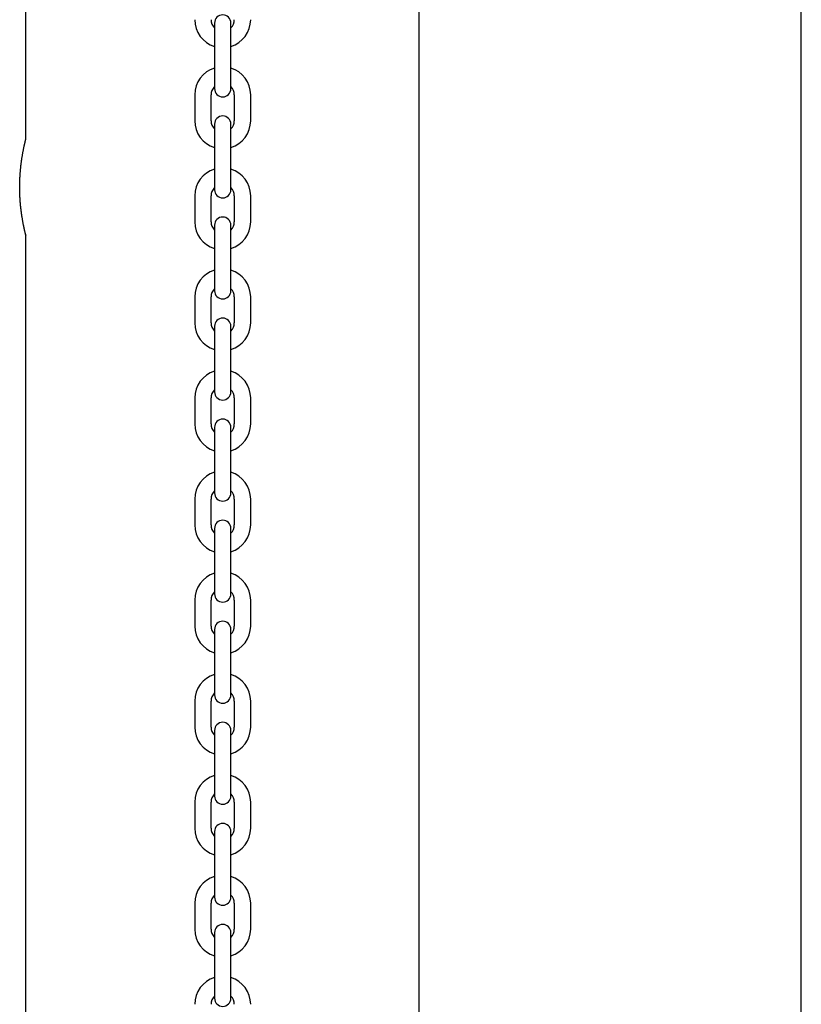
# Model space of a CAD drawing. Extents: x -7512 to 6172, y -1197 to 2325.
# Drawn here: x 4544 to 4830, y 804 to 1164 of the extents above; entities that cross this region are included whole.
import ezdxf

# ---------------------------------------------------------------- set-up
doc = ezdxf.new("R2010")
doc.units = 0

msp = doc.modelspace()

# ---------------------------------------------------------------- linework, layer by layer
at = {"color": 7, "linetype": 'Continuous'}
for p, q in [((4830.08, -127.3), (4830.08, 1985.24)), ((4546.08, 1120.2), (4546.08, 1967.7)), ((4690.08, 1967.7), (4690.08, -127.3)), ((4615.2, 1162.81), (4615.2, 1155.56)), ((4621.2, 1155.56), (4621.2, 1162.81)), ((4615.2, 1155.56), (4615.2, 1146.06)), ((4621.2, 1146.06), (4621.2, 1155.56)), ((4615.2, 1146.06), (4615.2, 1138.81)), ((4621.2, 1138.81), (4621.2, 1146.06)), ((4607.95, 1136.56), (4607.95, 1127.06)), ((4613.95, 1127.06), (4613.95, 1136.56)), ((4622.45, 1136.56), (4622.45, 1127.06)), ((4628.45, 1127.06), (4628.45, 1136.56)), ((4615.2, 1125.81), (4615.2, 1118.56)), ((4621.2, 1118.56), (4621.2, 1125.81)), ((4615.2, 1118.56), (4615.2, 1109.06)), ((4621.2, 1109.06), (4621.2, 1118.56)), ((4615.2, 1109.06), (4615.2, 1101.81)), ((4621.2, 1101.81), (4621.2, 1109.06)), ((4607.95, 1099.56), (4607.95, 1090.06)), ((4613.95, 1090.06), (4613.95, 1099.56)), ((4622.45, 1099.56), (4622.45, 1090.06)), ((4628.45, 1090.06), (4628.45, 1099.56)), ((4615.2, 1088.81), (4615.2, 1081.56)), ((4621.2, 1081.56), (4621.2, 1088.81)), ((4546.08, 464.99), (4546.08, 1085.24)), ((4615.2, 1081.56), (4615.2, 1072.06)), ((4621.2, 1072.06), (4621.2, 1081.56)), ((4615.2, 1072.06), (4615.2, 1064.81)), ((4621.2, 1064.81), (4621.2, 1072.06)), ((4607.95, 1062.56), (4607.95, 1053.06)), ((4613.95, 1053.06), (4613.95, 1062.56)), ((4622.45, 1062.56), (4622.45, 1053.06)), ((4628.45, 1053.06), (4628.45, 1062.56)), ((4615.2, 1051.81), (4615.2, 1044.56)), ((4621.2, 1044.56), (4621.2, 1051.81)), ((4615.2, 1044.56), (4615.2, 1035.06)), ((4621.2, 1035.06), (4621.2, 1044.56)), ((4615.2, 1035.06), (4615.2, 1027.81)), ((4621.2, 1027.81), (4621.2, 1035.06)), ((4607.95, 1025.56), (4607.95, 1016.06)), ((4613.95, 1016.06), (4613.95, 1025.56)), ((4622.45, 1025.56), (4622.45, 1016.06)), ((4628.45, 1016.06), (4628.45, 1025.56)), ((4615.2, 1014.81), (4615.2, 1007.56)), ((4621.2, 1007.56), (4621.2, 1014.81)), ((4615.2, 1007.56), (4615.2, 998.06)), ((4621.2, 998.06), (4621.2, 1007.56)), ((4615.2, 998.06), (4615.2, 990.81)), ((4621.2, 990.81), (4621.2, 998.06)), ((4607.95, 988.56), (4607.95, 979.06)), ((4613.95, 979.06), (4613.95, 988.56)), ((4622.45, 988.56), (4622.45, 979.06)), ((4628.45, 979.06), (4628.45, 988.56)), ((4615.2, 977.81), (4615.2, 970.56)), ((4621.2, 970.56), (4621.2, 977.81)), ((4615.2, 970.56), (4615.2, 961.06)), ((4621.2, 961.06), (4621.2, 970.56)), ((4615.2, 961.06), (4615.2, 953.81)), ((4621.2, 953.81), (4621.2, 961.06)), ((4607.95, 951.56), (4607.95, 942.06)), ((4613.95, 942.06), (4613.95, 951.56)), ((4622.45, 951.56), (4622.45, 942.06)), ((4628.45, 942.06), (4628.45, 951.56)), ((4615.2, 940.81), (4615.2, 933.56)), ((4621.2, 933.56), (4621.2, 940.81)), ((4615.2, 933.56), (4615.2, 924.06)), ((4621.2, 924.06), (4621.2, 933.56)), ((4615.2, 924.06), (4615.2, 916.81)), ((4621.2, 916.81), (4621.2, 924.06)), ((4607.95, 914.56), (4607.95, 905.06)), ((4613.95, 905.06), (4613.95, 914.56)), ((4622.45, 914.56), (4622.45, 905.06)), ((4628.45, 905.06), (4628.45, 914.56)), ((4615.2, 903.81), (4615.2, 896.56)), ((4621.2, 896.56), (4621.2, 903.81)), ((4615.2, 896.56), (4615.2, 887.06)), ((4621.2, 887.06), (4621.2, 896.56)), ((4615.2, 887.06), (4615.2, 879.81)), ((4621.2, 879.81), (4621.2, 887.06)), ((4607.95, 877.56), (4607.95, 868.06)), ((4613.95, 868.06), (4613.95, 877.56)), ((4622.45, 877.56), (4622.45, 868.06)), ((4628.45, 868.06), (4628.45, 877.56)), ((4615.2, 866.81), (4615.2, 859.56)), ((4621.2, 859.56), (4621.2, 866.81)), ((4615.2, 859.56), (4615.2, 850.06)), ((4621.2, 850.06), (4621.2, 859.56)), ((4615.2, 850.06), (4615.2, 842.81)), ((4621.2, 842.81), (4621.2, 850.06)), ((4607.95, 840.56), (4607.95, 831.06)), ((4613.95, 831.06), (4613.95, 840.56)), ((4622.45, 840.56), (4622.45, 831.06)), ((4628.45, 831.06), (4628.45, 840.56)), ((4615.2, 829.81), (4615.2, 822.56)), ((4621.2, 822.56), (4621.2, 829.81)), ((4615.2, 822.56), (4615.2, 813.06)), ((4621.2, 813.06), (4621.2, 822.56)), ((4615.2, 813.06), (4615.2, 805.81)), ((4621.2, 805.81), (4621.2, 813.06))]:
    msp.add_line(p, q, dxfattribs=at)
msp.add_lwpolyline([(4546.07, 1085.24), (4546.08, 1085.23), (4546.08, 1085.22), (4546.08, 1085.21), (4546.08, 1085.2), (4546.08, 1085.2), (4546.08, 1085.2), (4546.08, 1085.21), (4546.08, 1085.22), (4546.07, 1085.24), (4546.07, 1085.26), (4546.06, 1085.3), (4546.05, 1085.33), (4546.04, 1085.38), (4546.03, 1085.43), (4546.01, 1085.49), (4546, 1085.55), (4545.98, 1085.62), (4545.96, 1085.7), (4545.94, 1085.79), (4545.92, 1085.88), (4545.89, 1085.98), (4545.87, 1086.09), (4545.84, 1086.2), (4545.81, 1086.32), (4545.78, 1086.45), (4545.75, 1086.58), (4545.72, 1086.73), (4545.68, 1086.88), (4545.65, 1087.03), (4545.61, 1087.2), (4545.57, 1087.37), (4545.53, 1087.54), (4545.49, 1087.73), (4545.45, 1087.92), (4545.41, 1088.11), (4545.37, 1088.32), (4545.33, 1088.53), (4545.28, 1088.74), (4545.24, 1088.96), (4545.19, 1089.19), (4545.15, 1089.42), (4545.1, 1089.66), (4545.06, 1089.9), (4545.01, 1090.16), (4544.96, 1090.41), (4544.92, 1090.67), (4544.87, 1090.94), (4544.83, 1091.22), (4544.78, 1091.49), (4544.73, 1091.78), (4544.69, 1092.07), (4544.64, 1092.36), (4544.6, 1092.66), (4544.55, 1092.97), (4544.51, 1093.28), (4544.47, 1093.59), (4544.43, 1093.91), (4544.39, 1094.23), (4544.35, 1094.55), (4544.31, 1094.88), (4544.27, 1095.22), (4544.24, 1095.55), (4544.2, 1095.89), (4544.17, 1096.24), (4544.14, 1096.58), (4544.1, 1096.93), (4544.08, 1097.28), (4544.05, 1097.64), (4544.02, 1098), (4544, 1098.36), (4543.98, 1098.72), (4543.96, 1099.08), (4543.94, 1099.44), (4543.92, 1099.8), (4543.91, 1100.16), (4543.89, 1100.53), (4543.88, 1100.89), (4543.87, 1101.26), (4543.87, 1101.62), (4543.86, 1101.99), (4543.86, 1102.35), (4543.86, 1102.72), (4543.86, 1103.09), (4543.86, 1103.45), (4543.87, 1103.82), (4543.88, 1104.18), (4543.88, 1104.54), (4543.9, 1104.9), (4543.91, 1105.26), (4543.92, 1105.62), (4543.94, 1105.97), (4543.96, 1106.32), (4543.98, 1106.67), (4544, 1107.02), (4544.02, 1107.37), (4544.04, 1107.71), (4544.07, 1108.06), (4544.1, 1108.4), (4544.13, 1108.74), (4544.16, 1109.07), (4544.19, 1109.4), (4544.22, 1109.74), (4544.26, 1110.06), (4544.29, 1110.39), (4544.33, 1110.71), (4544.37, 1111.02), (4544.41, 1111.34), (4544.45, 1111.65), (4544.49, 1111.95), (4544.53, 1112.26), (4544.57, 1112.56), (4544.62, 1112.85), (4544.66, 1113.14), (4544.7, 1113.43), (4544.75, 1113.72), (4544.79, 1114), (4544.84, 1114.27), (4544.89, 1114.54), (4544.93, 1114.81), (4544.98, 1115.07), (4545.02, 1115.32), (4545.07, 1115.57), (4545.12, 1115.82), (4545.16, 1116.06), (4545.21, 1116.29), (4545.25, 1116.52), (4545.3, 1116.74), (4545.34, 1116.96), (4545.39, 1117.17), (4545.43, 1117.37), (4545.47, 1117.57), (4545.51, 1117.76), (4545.55, 1117.95), (4545.59, 1118.13), (4545.63, 1118.29), (4545.67, 1118.46), (4545.7, 1118.61), (4545.73, 1118.75), (4545.77, 1118.89), (4545.8, 1119.02), (4545.82, 1119.14), (4545.85, 1119.26), (4545.88, 1119.36), (4545.9, 1119.47), (4545.92, 1119.56), (4545.95, 1119.65), (4545.97, 1119.73), (4545.98, 1119.8), (4546, 1119.87), (4546.01, 1119.93), (4546.03, 1119.98), (4546.04, 1120.03), (4546.05, 1120.06), (4546.06, 1120.1), (4546.06, 1120.12), (4546.07, 1120.14), (4546.07, 1120.16), (4546.08, 1120.18), (4546.08, 1120.19), (4546.08, 1120.2)], dxfattribs=at)
for centre, radius, start, end in [((4618.2, 1162.81), 3, 0, 180), ((4618.2, 1164.06), 10.25, 180, 252.9814), ((4618.2, 1164.06), 4.25, 180, 225.0991), ((4618.2, 1164.06), 4.25, 314.9009, 0), ((4618.2, 1164.06), 10.25, 287.0186, 0), ((4618.2, 1136.56), 10.25, 107.0186, 180), ((4618.2, 1136.56), 10.25, 0, 72.9814), ((4618.2, 1136.56), 4.25, 134.9009, 180), ((4618.2, 1136.56), 4.25, 0, 45.0991), ((4618.2, 1138.81), 3, 180, 0), ((4618.2, 1125.81), 3, 0, 180), ((4618.2, 1127.06), 10.25, 180, 252.9814), ((4618.2, 1127.06), 4.25, 180, 225.0991), ((4618.2, 1127.06), 4.25, 314.9009, 0), ((4618.2, 1127.06), 10.25, 287.0186, 0), ((4618.2, 1099.56), 10.25, 107.0186, 180), ((4618.2, 1099.56), 10.25, 0, 72.9814), ((4618.2, 1099.56), 4.25, 134.9009, 180), ((4618.2, 1101.81), 3, 180, 0), ((4618.2, 1099.56), 4.25, 0, 45.0991), ((4618.2, 1090.06), 10.25, 180, 252.9814), ((4618.2, 1090.06), 4.25, 180, 225.0991), ((4618.2, 1088.81), 3, 0, 180), ((4618.2, 1090.06), 4.25, 314.9009, 0), ((4618.2, 1090.06), 10.25, 287.0186, 0), ((4618.2, 1062.56), 10.25, 107.0186, 180), ((4618.2, 1062.56), 10.25, 0, 72.9814), ((4618.2, 1062.56), 4.25, 134.9009, 180), ((4618.2, 1064.81), 3, 180, 0), ((4618.2, 1062.56), 4.25, 0, 45.0991), ((4618.2, 1053.06), 10.25, 180, 252.9814), ((4618.2, 1053.06), 4.25, 180, 225.0991), ((4618.2, 1051.81), 3, 0, 180), ((4618.2, 1053.06), 4.25, 314.9009, 0), ((4618.2, 1053.06), 10.25, 287.0186, 0), ((4618.2, 1025.56), 10.25, 107.0186, 180), ((4618.2, 1025.56), 10.25, 0, 72.9814), ((4618.2, 1025.56), 4.25, 134.9009, 180), ((4618.2, 1027.81), 3, 180, 0), ((4618.2, 1025.56), 4.25, 0, 45.0991), ((4618.2, 1014.81), 3, 0, 180), ((4618.2, 1016.06), 10.25, 180, 252.9814), ((4618.2, 1016.06), 4.25, 180, 225.0991), ((4618.2, 1016.06), 4.25, 314.9009, 0), ((4618.2, 1016.06), 10.25, 287.0186, 0), ((4618.2, 988.56), 10.25, 107.0186, 180), ((4618.2, 988.56), 10.25, 0, 72.9814), ((4618.2, 988.56), 4.25, 134.9009, 180), ((4618.2, 988.56), 4.25, 0, 45.0991), ((4618.2, 990.81), 3, 180, 0), ((4618.2, 977.81), 3, 0, 180), ((4618.2, 979.06), 10.25, 180, 252.9814), ((4618.2, 979.06), 4.25, 180, 225.0991), ((4618.2, 979.06), 4.25, 314.9009, 360), ((4618.2, 979.06), 10.25, 287.0186, 0), ((4618.2, 951.56), 10.25, 107.0186, 180), ((4618.2, 951.56), 10.25, 0, 72.9814), ((4618.2, 951.56), 4.25, 134.9009, 180), ((4618.2, 953.81), 3, 180, 0), ((4618.2, 951.56), 4.25, 0, 45.0991), ((4618.2, 942.06), 10.25, 180, 252.9814), ((4618.2, 942.06), 4.25, 180, 225.0991), ((4618.2, 940.81), 3, 0, 180), ((4618.2, 942.06), 4.25, 314.9009, 0), ((4618.2, 942.06), 10.25, 287.0186, 0), ((4618.2, 914.56), 10.25, 107.0186, 180), ((4618.2, 914.56), 10.25, 0, 72.9814), ((4618.2, 914.56), 4.25, 134.9009, 180), ((4618.2, 916.81), 3, 180, 0), ((4618.2, 914.56), 4.25, 0, 45.0991), ((4618.2, 905.06), 10.25, 180, 252.9814), ((4618.2, 905.06), 4.25, 180, 225.0991), ((4618.2, 903.81), 3, 0, 180), ((4618.2, 905.06), 4.25, 314.9009, 360), ((4618.2, 905.06), 10.25, 287.0186, 0), ((4618.2, 877.56), 10.25, 107.0186, 180), ((4618.2, 877.56), 10.25, 0, 72.9814), ((4618.2, 877.56), 4.25, 134.9009, 180), ((4618.2, 879.81), 3, 180, 0), ((4618.2, 877.56), 4.25, 0, 45.0991), ((4618.2, 866.81), 3, 0, 180), ((4618.2, 868.06), 10.25, 180, 252.9814), ((4618.2, 868.06), 4.25, 180, 225.0991), ((4618.2, 868.06), 4.25, 314.9009, 360), ((4618.2, 868.06), 10.25, 287.0186, 0), ((4618.2, 840.56), 10.25, 107.0186, 180), ((4618.2, 840.56), 10.25, 0, 72.9814), ((4618.2, 840.56), 4.25, 134.9009, 180), ((4618.2, 842.81), 3, 180, 0), ((4618.2, 840.56), 4.25, 0, 45.0991), ((4618.2, 829.81), 3, 0, 180), ((4618.2, 831.06), 10.25, 180, 252.9814), ((4618.2, 831.06), 4.25, 180, 225.0991), ((4618.2, 831.06), 4.25, 314.9009, 360), ((4618.2, 831.06), 10.25, 287.0186, 0), ((4618.2, 803.56), 10.25, 107.0186, 180), ((4618.2, 803.56), 10.25, 0, 72.9814), ((4618.2, 803.56), 4.25, 134.9009, 180), ((4618.2, 805.81), 3, 180, 0), ((4618.2, 803.56), 4.25, 0, 45.0991)]:
    msp.add_arc(centre, radius, start, end, dxfattribs=at)

doc.saveas('drawing.dxf')
